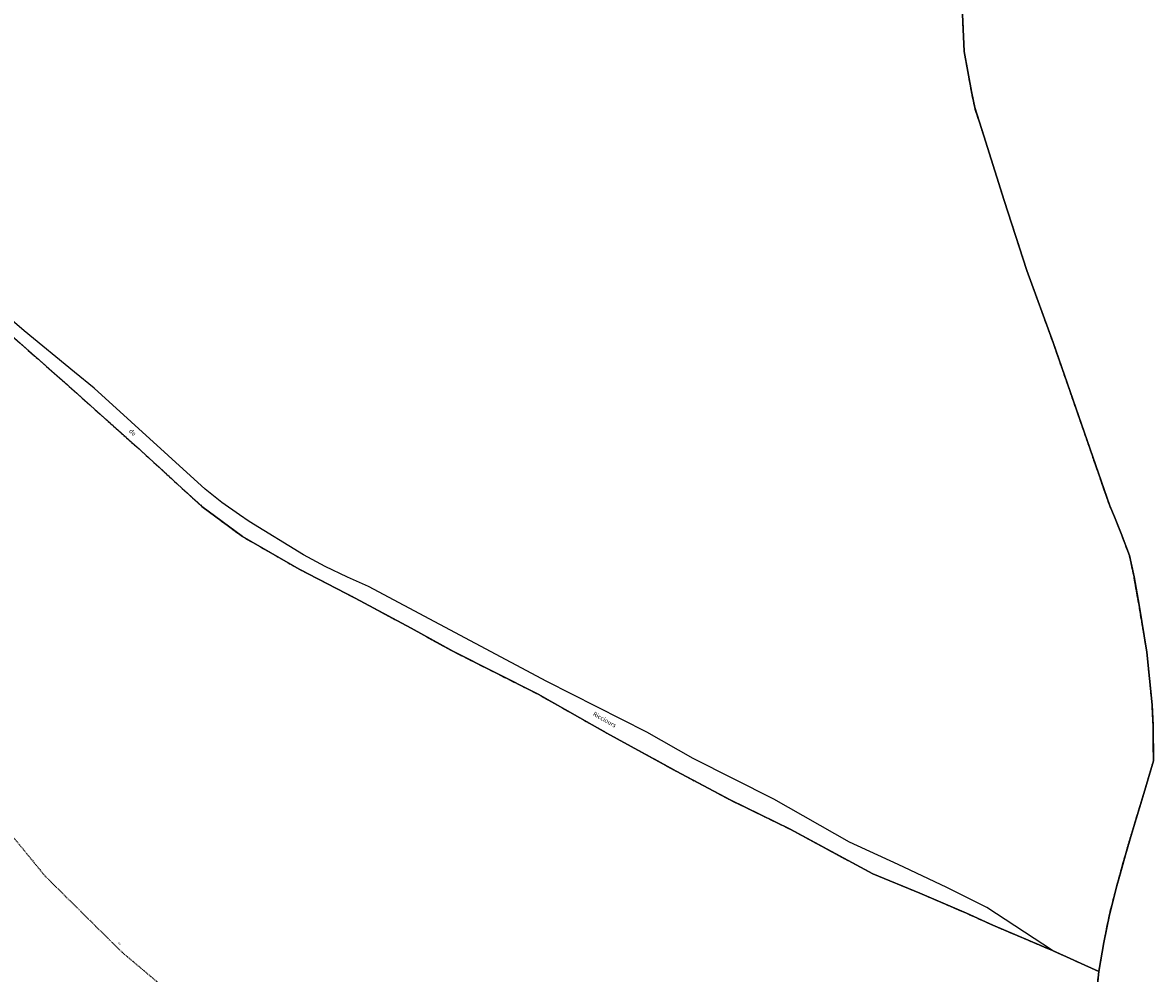
# Model space of a CAD drawing. Units: metres. Extents: x 1002044 to 1011443, y 6353638 to 6368369.
# Drawn here: x 1005570 to 1006348, y 6354851 to 6355505 of the extents above; entities that cross this region are included whole.
import ezdxf
from ezdxf.enums import TextEntityAlignment as Align

# ---------------------------------------------------------------- set-up
doc = ezdxf.new("R2010")
doc.units = ezdxf.units.M
for name, pattern in [('TOPO1', [1, 0.6, -0.4]), ('TOPO2', [2.4, 2, -0.4]), ('TOPO5', [5.4, 3, -1, 0.4, -1])]:
    doc.linetypes.add(name, pattern=pattern)
for name, color, linetype in [('ig_cad_detail_lineaire', 252, 'TOPO1'), ('ig_cad_divers_texte', 8, 'CONTINUOUS'), ('ig_cad_hydro', 140, 'CONTINUOUS'), ('ig_cad_lieudit', 7, 'ByLayer'), ('ig_cad_limcom', 1, 'TOPO5'), ('ig_cad_parcel', 3, 'CONTINUOUS'), ('ig_cad_section', 20, 'TOPO2')]:
    doc.layers.add(name, color=color, linetype=linetype)
doc.styles.add('Times New Roman', font='times.ttf')

msp = doc.modelspace()

# ---------------------------------------------------------------- linework, layer by layer
at = {"layer": 'ig_cad_detail_lineaire'}
msp.add_lwpolyline([(1005131.38, 6355494.13), (1005146.6, 6355473.18), (1005225.13, 6355385.94), (1005253.62, 6355347.95), (1005280.46, 6355304.72), (1005287.55, 6355295.91), (1005310.25, 6355259.82), (1005335.49, 6355207.29), (1005356.68, 6355174.64), (1005392.77, 6355127.11), (1005424.76, 6355091.85), (1005471.35, 6355047.28), (1005519.54, 6354998.42), (1005545.92, 6354966.49), (1005585.51, 6354918.03), (1005638.52, 6354865.5), (1005680.56, 6354830.09), (1005707.06, 6354802.62), (1005771.99, 6354747.08), (1005803.54, 6354723.73), (1005828.09, 6354711.08), (1005886.1, 6354682.65), (1005955.58, 6354646.63)], dxfattribs=at)
at = {"layer": 'ig_cad_hydro'}
msp.add_lwpolyline([(1005552.43, 6355298.66), (1005602.27, 6355254.87), (1005651.66, 6355210.58), (1005693.52, 6355172.32), (1005721.33, 6355151.6), (1005760.31, 6355129.23), (1005799.01, 6355109.2), (1005837.39, 6355088.55), (1005866.05, 6355072.64), (1005924.73, 6355043.09), (1005972.07, 6355016.35), (1006019.75, 6354990.18), (1006056.77, 6354970.38), (1006098.06, 6354950.22), (1006155.04, 6354919.49), (1006187.35, 6354906.23), (1006219.39, 6354892.34), (1006237.57, 6354884.14), (1006278.48, 6354866.72), (1006233.44, 6354896.2), (1006205.81, 6354910.02), (1006172.52, 6354925.97), (1006138.93, 6354941.32), (1006086.78, 6354970.87), (1006031.3, 6354998.91), (1005999.5, 6355017.02), (1005930.81, 6355051.73), (1005808.05, 6355117.21), (1005793.58, 6355123.54), (1005778.27, 6355130.96), (1005763.28, 6355138.96), (1005726.06, 6355162.02), (1005719.37, 6355166.5), (1005707.29, 6355174.94), (1005695.77, 6355184.2), (1005619.42, 6355253.65), (1005605.84, 6355264.6), (1005571.18, 6355293.2), (1005536.95, 6355322.29)], dxfattribs=at)
at = {"layer": 'ig_cad_lieudit'}
for points in [[(1005552.43, 6355298.66), (1005602.27, 6355254.87), (1005651.66, 6355210.58), (1005693.52, 6355172.32), (1005721.33, 6355151.6), (1005760.31, 6355129.23), (1005799.01, 6355109.2), (1005837.39, 6355088.55), (1005866.05, 6355072.64), (1005924.73, 6355043.09), (1005972.07, 6355016.35), (1006019.75, 6354990.18), (1006056.77, 6354970.38), (1006098.06, 6354950.22), (1006155.04, 6354919.49), (1006187.35, 6354906.23), (1006219.39, 6354892.34), (1006237.57, 6354884.14), (1006278.48, 6354866.72), (1006310.45, 6354852.35), (1006313.98, 6354872.25), (1006317.71, 6354891.26), (1006322.86, 6354911.27), (1006325.04, 6354919.3), (1006328.69, 6354932.45), (1006333.07, 6354947.39), (1006341.48, 6354974.86), (1006347.97, 6354997.16), (1006347.82, 6355021.6), (1006347.08, 6355035.69), (1006343.56, 6355072.04), (1006338.1, 6355104.26), (1006334.64, 6355123.88), (1006331.49, 6355138.64), (1006325.85, 6355153.63), (1006321.23, 6355165.22), (1006317.99, 6355172.63), (1006279, 6355285.16), (1006261.01, 6355334.69), (1006245.44, 6355382.85), (1006231.39, 6355427.28), (1006225.08, 6355446.76), (1006222.83, 6355457.91), (1006217.92, 6355485.32), (1006215.69, 6355531.68)], [(1005552.43, 6355298.66), (1005602.27, 6355254.87), (1005651.66, 6355210.58), (1005693.52, 6355172.32), (1005721.33, 6355151.6), (1005760.31, 6355129.23), (1005799.01, 6355109.2), (1005837.39, 6355088.55), (1005866.05, 6355072.64), (1005924.73, 6355043.09), (1005972.07, 6355016.35), (1006019.75, 6354990.18), (1006056.77, 6354970.38), (1006098.06, 6354950.22), (1006155.04, 6354919.49), (1006187.35, 6354906.23), (1006219.39, 6354892.34), (1006237.57, 6354884.14), (1006278.48, 6354866.72), (1006310.45, 6354852.35), (1006309.28, 6354841.05)]]:
    msp.add_lwpolyline(points, dxfattribs=at)
at = {"layer": 'ig_cad_limcom'}
msp.add_lwpolyline([(1006309.28, 6354841.05), (1006310.45, 6354852.35), (1006313.98, 6354872.25), (1006317.71, 6354891.26), (1006322.86, 6354911.27), (1006325.04, 6354919.3), (1006328.69, 6354932.45), (1006333.07, 6354947.39), (1006341.48, 6354974.86), (1006347.97, 6354997.16), (1006347.82, 6355021.6), (1006347.08, 6355035.69), (1006343.56, 6355072.04), (1006338.1, 6355104.26), (1006334.64, 6355123.88), (1006331.49, 6355138.64), (1006325.85, 6355153.63), (1006321.23, 6355165.22), (1006317.99, 6355172.63), (1006279, 6355285.16), (1006261.01, 6355334.69), (1006245.44, 6355382.85), (1006231.39, 6355427.28), (1006225.08, 6355446.76), (1006222.83, 6355457.91), (1006217.92, 6355485.32), (1006215.69, 6355531.68)], dxfattribs=at)
msp.add_lwpolyline([(1006309.28, 6354841.05), (1006310.45, 6354852.35), (1006313.98, 6354872.25), (1006317.71, 6354891.26), (1006322.86, 6354911.27), (1006325.04, 6354919.3), (1006328.69, 6354932.45), (1006333.07, 6354947.39), (1006341.48, 6354974.86), (1006347.97, 6354997.16), (1006347.82, 6355021.6), (1006347.08, 6355035.69), (1006343.56, 6355072.04), (1006338.1, 6355104.26), (1006334.64, 6355123.88), (1006331.49, 6355138.64), (1006325.85, 6355153.63), (1006321.23, 6355165.22), (1006317.99, 6355172.63), (1006279, 6355285.16), (1006261.01, 6355334.69), (1006245.44, 6355382.85), (1006231.39, 6355427.28), (1006225.08, 6355446.76), (1006222.83, 6355457.91), (1006217.92, 6355485.32), (1006215.69, 6355531.68)], dxfattribs=at)
msp.add_lwpolyline([(1006309.28, 6354841.05), (1006310.45, 6354852.35), (1006313.98, 6354872.25), (1006317.71, 6354891.26), (1006322.86, 6354911.27), (1006325.04, 6354919.3), (1006328.69, 6354932.45), (1006333.07, 6354947.39), (1006341.48, 6354974.86), (1006347.97, 6354997.16), (1006347.82, 6355021.6), (1006347.08, 6355035.69), (1006343.56, 6355072.04), (1006338.1, 6355104.26), (1006334.64, 6355123.88), (1006331.49, 6355138.64), (1006325.85, 6355153.63), (1006321.23, 6355165.22), (1006317.99, 6355172.63), (1006279, 6355285.16), (1006261.01, 6355334.69), (1006245.44, 6355382.85), (1006231.39, 6355427.28), (1006225.08, 6355446.76), (1006222.83, 6355457.91), (1006217.92, 6355485.32), (1006215.69, 6355531.68)], dxfattribs=at)
msp.add_lwpolyline([(1006309.28, 6354841.05), (1006310.45, 6354852.35), (1006313.98, 6354872.25), (1006317.71, 6354891.26), (1006322.86, 6354911.27), (1006325.04, 6354919.3), (1006328.69, 6354932.45), (1006333.07, 6354947.39), (1006341.48, 6354974.86), (1006347.97, 6354997.16), (1006347.82, 6355021.6), (1006347.08, 6355035.69), (1006343.56, 6355072.04), (1006338.1, 6355104.26), (1006334.64, 6355123.88), (1006331.49, 6355138.64), (1006325.85, 6355153.63), (1006321.23, 6355165.22), (1006317.99, 6355172.63), (1006279, 6355285.16), (1006261.01, 6355334.69), (1006245.44, 6355382.85), (1006231.39, 6355427.28), (1006225.08, 6355446.76), (1006222.83, 6355457.91), (1006217.92, 6355485.32), (1006215.69, 6355531.68)], dxfattribs=at)
msp.add_lwpolyline([(1006309.28, 6354841.05), (1006310.45, 6354852.35), (1006313.98, 6354872.25), (1006317.71, 6354891.26), (1006322.86, 6354911.27), (1006325.04, 6354919.3), (1006328.69, 6354932.45), (1006333.07, 6354947.39), (1006341.48, 6354974.86), (1006347.97, 6354997.16), (1006347.82, 6355021.6), (1006347.08, 6355035.69), (1006343.56, 6355072.04), (1006338.1, 6355104.26), (1006334.64, 6355123.88), (1006331.49, 6355138.64), (1006325.85, 6355153.63), (1006321.23, 6355165.22), (1006317.99, 6355172.63), (1006279, 6355285.16), (1006261.01, 6355334.69), (1006245.44, 6355382.85), (1006231.39, 6355427.28), (1006225.08, 6355446.76), (1006222.83, 6355457.91), (1006217.92, 6355485.32), (1006215.69, 6355531.68)], dxfattribs=at)
msp.add_lwpolyline([(1006309.28, 6354841.05), (1006310.45, 6354852.35), (1006313.98, 6354872.25), (1006317.71, 6354891.26), (1006322.86, 6354911.27), (1006325.04, 6354919.3), (1006328.69, 6354932.45), (1006333.07, 6354947.39), (1006341.48, 6354974.86), (1006347.97, 6354997.16), (1006347.82, 6355021.6), (1006347.08, 6355035.69), (1006343.56, 6355072.04), (1006338.1, 6355104.26), (1006334.64, 6355123.88), (1006331.49, 6355138.64), (1006325.85, 6355153.63), (1006321.23, 6355165.22), (1006317.99, 6355172.63), (1006279, 6355285.16), (1006261.01, 6355334.69), (1006245.44, 6355382.85), (1006231.39, 6355427.28), (1006225.08, 6355446.76), (1006222.83, 6355457.91), (1006217.92, 6355485.32), (1006215.69, 6355531.68)], dxfattribs=at)
msp.add_lwpolyline([(1006309.28, 6354841.05), (1006310.45, 6354852.35), (1006313.98, 6354872.25), (1006317.71, 6354891.26), (1006322.86, 6354911.27), (1006325.04, 6354919.3), (1006328.69, 6354932.45), (1006333.07, 6354947.39), (1006341.48, 6354974.86), (1006347.97, 6354997.16), (1006347.82, 6355021.6), (1006347.08, 6355035.69), (1006343.56, 6355072.04), (1006338.1, 6355104.26), (1006334.64, 6355123.88), (1006331.49, 6355138.64), (1006325.85, 6355153.63), (1006321.23, 6355165.22), (1006317.99, 6355172.63), (1006279, 6355285.16), (1006261.01, 6355334.69), (1006245.44, 6355382.85), (1006231.39, 6355427.28), (1006225.08, 6355446.76), (1006222.83, 6355457.91), (1006217.92, 6355485.32), (1006215.69, 6355531.68)], dxfattribs=at)
msp.add_lwpolyline([(1006309.28, 6354841.05), (1006310.45, 6354852.35), (1006313.98, 6354872.25), (1006317.71, 6354891.26), (1006322.86, 6354911.27), (1006325.04, 6354919.3), (1006328.69, 6354932.45), (1006333.07, 6354947.39), (1006341.48, 6354974.86), (1006347.97, 6354997.16), (1006347.82, 6355021.6), (1006347.08, 6355035.69), (1006343.56, 6355072.04), (1006338.1, 6355104.26), (1006334.64, 6355123.88), (1006331.49, 6355138.64), (1006325.85, 6355153.63), (1006321.23, 6355165.22), (1006317.99, 6355172.63), (1006279, 6355285.16), (1006261.01, 6355334.69), (1006245.44, 6355382.85), (1006231.39, 6355427.28), (1006225.08, 6355446.76), (1006222.83, 6355457.91), (1006217.92, 6355485.32), (1006215.69, 6355531.68)], dxfattribs=at)
msp.add_lwpolyline([(1006309.28, 6354841.05), (1006310.45, 6354852.35), (1006313.98, 6354872.25), (1006317.71, 6354891.26), (1006322.86, 6354911.27), (1006325.04, 6354919.3), (1006328.69, 6354932.45), (1006333.07, 6354947.39), (1006341.48, 6354974.86), (1006347.97, 6354997.16), (1006347.82, 6355021.6), (1006347.08, 6355035.69), (1006343.56, 6355072.04), (1006338.1, 6355104.26), (1006334.64, 6355123.88), (1006331.49, 6355138.64), (1006325.85, 6355153.63), (1006321.23, 6355165.22), (1006317.99, 6355172.63), (1006279, 6355285.16), (1006261.01, 6355334.69), (1006245.44, 6355382.85), (1006231.39, 6355427.28), (1006225.08, 6355446.76), (1006222.83, 6355457.91), (1006217.92, 6355485.32), (1006215.69, 6355531.68)], dxfattribs=at)
msp.add_lwpolyline([(1006309.28, 6354841.05), (1006310.45, 6354852.35), (1006313.98, 6354872.25), (1006317.71, 6354891.26), (1006322.86, 6354911.27), (1006325.04, 6354919.3), (1006328.69, 6354932.45), (1006333.07, 6354947.39), (1006341.48, 6354974.86), (1006347.97, 6354997.16), (1006347.82, 6355021.6), (1006347.08, 6355035.69), (1006343.56, 6355072.04), (1006338.1, 6355104.26), (1006334.64, 6355123.88), (1006331.49, 6355138.64), (1006325.85, 6355153.63), (1006321.23, 6355165.22), (1006317.99, 6355172.63), (1006279, 6355285.16), (1006261.01, 6355334.69), (1006245.44, 6355382.85), (1006231.39, 6355427.28), (1006225.08, 6355446.76), (1006222.83, 6355457.91), (1006217.92, 6355485.32), (1006215.69, 6355531.68)], dxfattribs=at)
msp.add_lwpolyline([(1006309.28, 6354841.05), (1006310.45, 6354852.35), (1006313.98, 6354872.25), (1006317.71, 6354891.26), (1006322.86, 6354911.27), (1006325.04, 6354919.3), (1006328.69, 6354932.45), (1006333.07, 6354947.39), (1006341.48, 6354974.86), (1006347.97, 6354997.16), (1006347.82, 6355021.6), (1006347.08, 6355035.69), (1006343.56, 6355072.04), (1006338.1, 6355104.26), (1006334.64, 6355123.88), (1006331.49, 6355138.64), (1006325.85, 6355153.63), (1006321.23, 6355165.22), (1006317.99, 6355172.63), (1006279, 6355285.16), (1006261.01, 6355334.69), (1006245.44, 6355382.85), (1006231.39, 6355427.28), (1006225.08, 6355446.76), (1006222.83, 6355457.91), (1006217.92, 6355485.32), (1006215.69, 6355531.68)], dxfattribs=at)
msp.add_lwpolyline([(1006309.28, 6354841.05), (1006310.45, 6354852.35), (1006313.98, 6354872.25), (1006317.71, 6354891.26), (1006322.86, 6354911.27), (1006325.04, 6354919.3), (1006328.69, 6354932.45), (1006333.07, 6354947.39), (1006341.48, 6354974.86), (1006347.97, 6354997.16), (1006347.82, 6355021.6), (1006347.08, 6355035.69), (1006343.56, 6355072.04), (1006338.1, 6355104.26), (1006334.64, 6355123.88), (1006331.49, 6355138.64), (1006325.85, 6355153.63), (1006321.23, 6355165.22), (1006317.99, 6355172.63), (1006279, 6355285.16), (1006261.01, 6355334.69), (1006245.44, 6355382.85), (1006231.39, 6355427.28), (1006225.08, 6355446.76), (1006222.83, 6355457.91), (1006217.92, 6355485.32), (1006215.69, 6355531.68)], dxfattribs=at)
msp.add_lwpolyline([(1006309.28, 6354841.05), (1006310.45, 6354852.35), (1006313.98, 6354872.25), (1006317.71, 6354891.26), (1006322.86, 6354911.27), (1006325.04, 6354919.3), (1006328.69, 6354932.45), (1006333.07, 6354947.39), (1006341.48, 6354974.86), (1006347.97, 6354997.16), (1006347.82, 6355021.6), (1006347.08, 6355035.69), (1006343.56, 6355072.04), (1006338.1, 6355104.26), (1006334.64, 6355123.88), (1006331.49, 6355138.64), (1006325.85, 6355153.63), (1006321.23, 6355165.22), (1006317.99, 6355172.63), (1006279, 6355285.16), (1006261.01, 6355334.69), (1006245.44, 6355382.85), (1006231.39, 6355427.28), (1006225.08, 6355446.76), (1006222.83, 6355457.91), (1006217.92, 6355485.32), (1006215.69, 6355531.68)], dxfattribs=at)
msp.add_lwpolyline([(1006309.28, 6354841.05), (1006310.45, 6354852.35), (1006313.98, 6354872.25), (1006317.71, 6354891.26), (1006322.86, 6354911.27), (1006325.04, 6354919.3), (1006328.69, 6354932.45), (1006333.07, 6354947.39), (1006341.48, 6354974.86), (1006347.97, 6354997.16), (1006347.82, 6355021.6), (1006347.08, 6355035.69), (1006343.56, 6355072.04), (1006338.1, 6355104.26), (1006334.64, 6355123.88), (1006331.49, 6355138.64), (1006325.85, 6355153.63), (1006321.23, 6355165.22), (1006317.99, 6355172.63), (1006279, 6355285.16), (1006261.01, 6355334.69), (1006245.44, 6355382.85), (1006231.39, 6355427.28), (1006225.08, 6355446.76), (1006222.83, 6355457.91), (1006217.92, 6355485.32), (1006215.69, 6355531.68)], dxfattribs=at)
msp.add_lwpolyline([(1006309.28, 6354841.05), (1006310.45, 6354852.35), (1006313.98, 6354872.25), (1006317.71, 6354891.26), (1006322.86, 6354911.27), (1006325.04, 6354919.3), (1006328.69, 6354932.45), (1006333.07, 6354947.39), (1006341.48, 6354974.86), (1006347.97, 6354997.16), (1006347.82, 6355021.6), (1006347.08, 6355035.69), (1006343.56, 6355072.04), (1006338.1, 6355104.26), (1006334.64, 6355123.88), (1006331.49, 6355138.64), (1006325.85, 6355153.63), (1006321.23, 6355165.22), (1006317.99, 6355172.63), (1006279, 6355285.16), (1006261.01, 6355334.69), (1006245.44, 6355382.85), (1006231.39, 6355427.28), (1006225.08, 6355446.76), (1006222.83, 6355457.91), (1006217.92, 6355485.32), (1006215.69, 6355531.68)], dxfattribs=at)
msp.add_lwpolyline([(1006309.28, 6354841.05), (1006310.45, 6354852.35), (1006313.98, 6354872.25), (1006317.71, 6354891.26), (1006322.86, 6354911.27), (1006325.04, 6354919.3), (1006328.69, 6354932.45), (1006333.07, 6354947.39), (1006341.48, 6354974.86), (1006347.97, 6354997.16), (1006347.82, 6355021.6), (1006347.08, 6355035.69), (1006343.56, 6355072.04), (1006338.1, 6355104.26), (1006334.64, 6355123.88), (1006331.49, 6355138.64), (1006325.85, 6355153.63), (1006321.23, 6355165.22), (1006317.99, 6355172.63), (1006279, 6355285.16), (1006261.01, 6355334.69), (1006245.44, 6355382.85), (1006231.39, 6355427.28), (1006225.08, 6355446.76), (1006222.83, 6355457.91), (1006217.92, 6355485.32), (1006215.69, 6355531.68)], dxfattribs=at)
msp.add_lwpolyline([(1006309.28, 6354841.05), (1006310.45, 6354852.35), (1006313.98, 6354872.25), (1006317.71, 6354891.26), (1006322.86, 6354911.27), (1006325.04, 6354919.3), (1006328.69, 6354932.45), (1006333.07, 6354947.39), (1006341.48, 6354974.86), (1006347.97, 6354997.16), (1006347.82, 6355021.6), (1006347.08, 6355035.69), (1006343.56, 6355072.04), (1006338.1, 6355104.26), (1006334.64, 6355123.88), (1006331.49, 6355138.64), (1006325.85, 6355153.63), (1006321.23, 6355165.22), (1006317.99, 6355172.63), (1006279, 6355285.16), (1006261.01, 6355334.69), (1006245.44, 6355382.85), (1006231.39, 6355427.28), (1006225.08, 6355446.76), (1006222.83, 6355457.91), (1006217.92, 6355485.32), (1006215.69, 6355531.68)], dxfattribs=at)
msp.add_lwpolyline([(1006309.28, 6354841.05), (1006310.45, 6354852.35), (1006313.98, 6354872.25), (1006317.71, 6354891.26), (1006322.86, 6354911.27), (1006325.04, 6354919.3), (1006328.69, 6354932.45), (1006333.07, 6354947.39), (1006341.48, 6354974.86), (1006347.97, 6354997.16), (1006347.82, 6355021.6), (1006347.08, 6355035.69), (1006343.56, 6355072.04), (1006338.1, 6355104.26), (1006334.64, 6355123.88), (1006331.49, 6355138.64), (1006325.85, 6355153.63), (1006321.23, 6355165.22), (1006317.99, 6355172.63), (1006279, 6355285.16), (1006261.01, 6355334.69), (1006245.44, 6355382.85), (1006231.39, 6355427.28), (1006225.08, 6355446.76), (1006222.83, 6355457.91), (1006217.92, 6355485.32), (1006215.69, 6355531.68)], dxfattribs=at)
msp.add_lwpolyline([(1006309.28, 6354841.05), (1006310.45, 6354852.35), (1006313.98, 6354872.25), (1006317.71, 6354891.26), (1006322.86, 6354911.27), (1006325.04, 6354919.3), (1006328.69, 6354932.45), (1006333.07, 6354947.39), (1006341.48, 6354974.86), (1006347.97, 6354997.16), (1006347.82, 6355021.6), (1006347.08, 6355035.69), (1006343.56, 6355072.04), (1006338.1, 6355104.26), (1006334.64, 6355123.88), (1006331.49, 6355138.64), (1006325.85, 6355153.63), (1006321.23, 6355165.22), (1006317.99, 6355172.63), (1006279, 6355285.16), (1006261.01, 6355334.69), (1006245.44, 6355382.85), (1006231.39, 6355427.28), (1006225.08, 6355446.76), (1006222.83, 6355457.91), (1006217.92, 6355485.32), (1006215.69, 6355531.68)], dxfattribs=at)
msp.add_lwpolyline([(1006309.28, 6354841.05), (1006310.45, 6354852.35), (1006313.98, 6354872.25), (1006317.71, 6354891.26), (1006322.86, 6354911.27), (1006325.04, 6354919.3), (1006328.69, 6354932.45), (1006333.07, 6354947.39), (1006341.48, 6354974.86), (1006347.97, 6354997.16), (1006347.82, 6355021.6), (1006347.08, 6355035.69), (1006343.56, 6355072.04), (1006338.1, 6355104.26), (1006334.64, 6355123.88), (1006331.49, 6355138.64), (1006325.85, 6355153.63), (1006321.23, 6355165.22), (1006317.99, 6355172.63), (1006279, 6355285.16), (1006261.01, 6355334.69), (1006245.44, 6355382.85), (1006231.39, 6355427.28), (1006225.08, 6355446.76), (1006222.83, 6355457.91), (1006217.92, 6355485.32), (1006215.69, 6355531.68)], dxfattribs=at)
msp.add_lwpolyline([(1006309.28, 6354841.05), (1006310.45, 6354852.35), (1006313.98, 6354872.25), (1006317.71, 6354891.26), (1006322.86, 6354911.27), (1006325.04, 6354919.3), (1006328.69, 6354932.45), (1006333.07, 6354947.39), (1006341.48, 6354974.86), (1006347.97, 6354997.16), (1006347.82, 6355021.6), (1006347.08, 6355035.69), (1006343.56, 6355072.04), (1006338.1, 6355104.26), (1006334.64, 6355123.88), (1006331.49, 6355138.64), (1006325.85, 6355153.63), (1006321.23, 6355165.22), (1006317.99, 6355172.63), (1006279, 6355285.16), (1006261.01, 6355334.69), (1006245.44, 6355382.85), (1006231.39, 6355427.28), (1006225.08, 6355446.76), (1006222.83, 6355457.91), (1006217.92, 6355485.32), (1006215.69, 6355531.68)], dxfattribs=at)
msp.add_lwpolyline([(1006309.28, 6354841.05), (1006310.45, 6354852.35), (1006313.98, 6354872.25), (1006317.71, 6354891.26), (1006322.86, 6354911.27), (1006325.04, 6354919.3), (1006328.69, 6354932.45), (1006333.07, 6354947.39), (1006341.48, 6354974.86), (1006347.97, 6354997.16), (1006347.82, 6355021.6), (1006347.08, 6355035.69), (1006343.56, 6355072.04), (1006338.1, 6355104.26), (1006334.64, 6355123.88), (1006331.49, 6355138.64), (1006325.85, 6355153.63), (1006321.23, 6355165.22), (1006317.99, 6355172.63), (1006279, 6355285.16), (1006261.01, 6355334.69), (1006245.44, 6355382.85), (1006231.39, 6355427.28), (1006225.08, 6355446.76), (1006222.83, 6355457.91), (1006217.92, 6355485.32), (1006215.69, 6355531.68)], dxfattribs=at)
msp.add_lwpolyline([(1006309.28, 6354841.05), (1006310.45, 6354852.35), (1006313.98, 6354872.25), (1006317.71, 6354891.26), (1006322.86, 6354911.27), (1006325.04, 6354919.3), (1006328.69, 6354932.45), (1006333.07, 6354947.39), (1006341.48, 6354974.86), (1006347.97, 6354997.16), (1006347.82, 6355021.6), (1006347.08, 6355035.69), (1006343.56, 6355072.04), (1006338.1, 6355104.26), (1006334.64, 6355123.88), (1006331.49, 6355138.64), (1006325.85, 6355153.63), (1006321.23, 6355165.22), (1006317.99, 6355172.63), (1006279, 6355285.16), (1006261.01, 6355334.69), (1006245.44, 6355382.85), (1006231.39, 6355427.28), (1006225.08, 6355446.76), (1006222.83, 6355457.91), (1006217.92, 6355485.32), (1006215.69, 6355531.68)], dxfattribs=at)
msp.add_lwpolyline([(1006309.28, 6354841.05), (1006310.45, 6354852.35), (1006313.98, 6354872.25), (1006317.71, 6354891.26), (1006322.86, 6354911.27), (1006325.04, 6354919.3), (1006328.69, 6354932.45), (1006333.07, 6354947.39), (1006341.48, 6354974.86), (1006347.97, 6354997.16), (1006347.82, 6355021.6), (1006347.08, 6355035.69), (1006343.56, 6355072.04), (1006338.1, 6355104.26), (1006334.64, 6355123.88), (1006331.49, 6355138.64), (1006325.85, 6355153.63), (1006321.23, 6355165.22), (1006317.99, 6355172.63), (1006279, 6355285.16), (1006261.01, 6355334.69), (1006245.44, 6355382.85), (1006231.39, 6355427.28), (1006225.08, 6355446.76), (1006222.83, 6355457.91), (1006217.92, 6355485.32), (1006215.69, 6355531.68)], dxfattribs=at)
msp.add_lwpolyline([(1006309.28, 6354841.05), (1006310.45, 6354852.35), (1006313.98, 6354872.25), (1006317.71, 6354891.26), (1006322.86, 6354911.27), (1006325.04, 6354919.3), (1006328.69, 6354932.45), (1006333.07, 6354947.39), (1006341.48, 6354974.86), (1006347.97, 6354997.16), (1006347.82, 6355021.6), (1006347.08, 6355035.69), (1006343.56, 6355072.04), (1006338.1, 6355104.26), (1006334.64, 6355123.88), (1006331.49, 6355138.64), (1006325.85, 6355153.63), (1006321.23, 6355165.22), (1006317.99, 6355172.63), (1006279, 6355285.16), (1006261.01, 6355334.69), (1006245.44, 6355382.85), (1006231.39, 6355427.28), (1006225.08, 6355446.76), (1006222.83, 6355457.91), (1006217.92, 6355485.32), (1006215.69, 6355531.68)], dxfattribs=at)
msp.add_lwpolyline([(1006309.28, 6354841.05), (1006310.45, 6354852.35), (1006313.98, 6354872.25), (1006317.71, 6354891.26), (1006322.86, 6354911.27), (1006325.04, 6354919.3), (1006328.69, 6354932.45), (1006333.07, 6354947.39), (1006341.48, 6354974.86), (1006347.97, 6354997.16), (1006347.82, 6355021.6), (1006347.08, 6355035.69), (1006343.56, 6355072.04), (1006338.1, 6355104.26), (1006334.64, 6355123.88), (1006331.49, 6355138.64), (1006325.85, 6355153.63), (1006321.23, 6355165.22), (1006317.99, 6355172.63), (1006279, 6355285.16), (1006261.01, 6355334.69), (1006245.44, 6355382.85), (1006231.39, 6355427.28), (1006225.08, 6355446.76), (1006222.83, 6355457.91), (1006217.92, 6355485.32), (1006215.69, 6355531.68)], dxfattribs=at)
msp.add_lwpolyline([(1006309.28, 6354841.05), (1006310.45, 6354852.35), (1006313.98, 6354872.25), (1006317.71, 6354891.26), (1006322.86, 6354911.27), (1006325.04, 6354919.3), (1006328.69, 6354932.45), (1006333.07, 6354947.39), (1006341.48, 6354974.86), (1006347.97, 6354997.16), (1006347.82, 6355021.6), (1006347.08, 6355035.69), (1006343.56, 6355072.04), (1006338.1, 6355104.26), (1006334.64, 6355123.88), (1006331.49, 6355138.64), (1006325.85, 6355153.63), (1006321.23, 6355165.22), (1006317.99, 6355172.63), (1006279, 6355285.16), (1006261.01, 6355334.69), (1006245.44, 6355382.85), (1006231.39, 6355427.28), (1006225.08, 6355446.76), (1006222.83, 6355457.91), (1006217.92, 6355485.32), (1006215.69, 6355531.68)], dxfattribs=at)
msp.add_lwpolyline([(1006309.28, 6354841.05), (1006310.45, 6354852.35), (1006313.98, 6354872.25), (1006317.71, 6354891.26), (1006322.86, 6354911.27), (1006325.04, 6354919.3), (1006328.69, 6354932.45), (1006333.07, 6354947.39), (1006341.48, 6354974.86), (1006347.97, 6354997.16), (1006347.82, 6355021.6), (1006347.08, 6355035.69), (1006343.56, 6355072.04), (1006338.1, 6355104.26), (1006334.64, 6355123.88), (1006331.49, 6355138.64), (1006325.85, 6355153.63), (1006321.23, 6355165.22), (1006317.99, 6355172.63), (1006279, 6355285.16), (1006261.01, 6355334.69), (1006245.44, 6355382.85), (1006231.39, 6355427.28), (1006225.08, 6355446.76), (1006222.83, 6355457.91), (1006217.92, 6355485.32), (1006215.69, 6355531.68)], dxfattribs=at)
msp.add_lwpolyline([(1006309.28, 6354841.05), (1006310.45, 6354852.35), (1006313.98, 6354872.25), (1006317.71, 6354891.26), (1006322.86, 6354911.27), (1006325.04, 6354919.3), (1006328.69, 6354932.45), (1006333.07, 6354947.39), (1006341.48, 6354974.86), (1006347.97, 6354997.16), (1006347.82, 6355021.6), (1006347.08, 6355035.69), (1006343.56, 6355072.04), (1006338.1, 6355104.26), (1006334.64, 6355123.88), (1006331.49, 6355138.64), (1006325.85, 6355153.63), (1006321.23, 6355165.22), (1006317.99, 6355172.63), (1006279, 6355285.16), (1006261.01, 6355334.69), (1006245.44, 6355382.85), (1006231.39, 6355427.28), (1006225.08, 6355446.76), (1006222.83, 6355457.91), (1006217.92, 6355485.32), (1006215.69, 6355531.68)], dxfattribs=at)
msp.add_lwpolyline([(1006309.28, 6354841.05), (1006310.45, 6354852.35), (1006313.98, 6354872.25), (1006317.71, 6354891.26), (1006322.86, 6354911.27), (1006325.04, 6354919.3), (1006328.69, 6354932.45), (1006333.07, 6354947.39), (1006341.48, 6354974.86), (1006347.97, 6354997.16), (1006347.82, 6355021.6), (1006347.08, 6355035.69), (1006343.56, 6355072.04), (1006338.1, 6355104.26), (1006334.64, 6355123.88), (1006331.49, 6355138.64), (1006325.85, 6355153.63), (1006321.23, 6355165.22), (1006317.99, 6355172.63), (1006279, 6355285.16), (1006261.01, 6355334.69), (1006245.44, 6355382.85), (1006231.39, 6355427.28), (1006225.08, 6355446.76), (1006222.83, 6355457.91), (1006217.92, 6355485.32), (1006215.69, 6355531.68)], dxfattribs=at)
msp.add_lwpolyline([(1006309.28, 6354841.05), (1006310.45, 6354852.35), (1006313.98, 6354872.25), (1006317.71, 6354891.26), (1006322.86, 6354911.27), (1006325.04, 6354919.3), (1006328.69, 6354932.45), (1006333.07, 6354947.39), (1006341.48, 6354974.86), (1006347.97, 6354997.16), (1006347.82, 6355021.6), (1006347.08, 6355035.69), (1006343.56, 6355072.04), (1006338.1, 6355104.26), (1006334.64, 6355123.88), (1006331.49, 6355138.64), (1006325.85, 6355153.63), (1006321.23, 6355165.22), (1006317.99, 6355172.63), (1006279, 6355285.16), (1006261.01, 6355334.69), (1006245.44, 6355382.85), (1006231.39, 6355427.28), (1006225.08, 6355446.76), (1006222.83, 6355457.91), (1006217.92, 6355485.32), (1006215.69, 6355531.68)], dxfattribs=at)
msp.add_lwpolyline([(1006309.28, 6354841.05), (1006310.45, 6354852.35), (1006313.98, 6354872.25), (1006317.71, 6354891.26), (1006322.86, 6354911.27), (1006325.04, 6354919.3), (1006328.69, 6354932.45), (1006333.07, 6354947.39), (1006341.48, 6354974.86), (1006347.97, 6354997.16), (1006347.82, 6355021.6), (1006347.08, 6355035.69), (1006343.56, 6355072.04), (1006338.1, 6355104.26), (1006334.64, 6355123.88), (1006331.49, 6355138.64), (1006325.85, 6355153.63), (1006321.23, 6355165.22), (1006317.99, 6355172.63), (1006279, 6355285.16), (1006261.01, 6355334.69), (1006245.44, 6355382.85), (1006231.39, 6355427.28), (1006225.08, 6355446.76), (1006222.83, 6355457.91), (1006217.92, 6355485.32), (1006215.69, 6355531.68)], dxfattribs=at)
msp.add_lwpolyline([(1006309.28, 6354841.05), (1006310.45, 6354852.35), (1006313.98, 6354872.25), (1006317.71, 6354891.26), (1006322.86, 6354911.27), (1006325.04, 6354919.3), (1006328.69, 6354932.45), (1006333.07, 6354947.39), (1006341.48, 6354974.86), (1006347.97, 6354997.16), (1006347.82, 6355021.6), (1006347.08, 6355035.69), (1006343.56, 6355072.04), (1006338.1, 6355104.26), (1006334.64, 6355123.88), (1006331.49, 6355138.64), (1006325.85, 6355153.63), (1006321.23, 6355165.22), (1006317.99, 6355172.63), (1006279, 6355285.16), (1006261.01, 6355334.69), (1006245.44, 6355382.85), (1006231.39, 6355427.28), (1006225.08, 6355446.76), (1006222.83, 6355457.91), (1006217.92, 6355485.32), (1006215.69, 6355531.68)], dxfattribs=at)
msp.add_lwpolyline([(1006309.28, 6354841.05), (1006310.45, 6354852.35), (1006313.98, 6354872.25), (1006317.71, 6354891.26), (1006322.86, 6354911.27), (1006325.04, 6354919.3), (1006328.69, 6354932.45), (1006333.07, 6354947.39), (1006341.48, 6354974.86), (1006347.97, 6354997.16), (1006347.82, 6355021.6), (1006347.08, 6355035.69), (1006343.56, 6355072.04), (1006338.1, 6355104.26), (1006334.64, 6355123.88), (1006331.49, 6355138.64), (1006325.85, 6355153.63), (1006321.23, 6355165.22), (1006317.99, 6355172.63), (1006279, 6355285.16), (1006261.01, 6355334.69), (1006245.44, 6355382.85), (1006231.39, 6355427.28), (1006225.08, 6355446.76), (1006222.83, 6355457.91), (1006217.92, 6355485.32), (1006215.69, 6355531.68)], dxfattribs=at)
msp.add_lwpolyline([(1006309.28, 6354841.05), (1006310.45, 6354852.35), (1006313.98, 6354872.25), (1006317.71, 6354891.26), (1006322.86, 6354911.27), (1006325.04, 6354919.3), (1006328.69, 6354932.45), (1006333.07, 6354947.39), (1006341.48, 6354974.86), (1006347.97, 6354997.16), (1006347.82, 6355021.6), (1006347.08, 6355035.69), (1006343.56, 6355072.04), (1006338.1, 6355104.26), (1006334.64, 6355123.88), (1006331.49, 6355138.64), (1006325.85, 6355153.63), (1006321.23, 6355165.22), (1006317.99, 6355172.63), (1006279, 6355285.16), (1006261.01, 6355334.69), (1006245.44, 6355382.85), (1006231.39, 6355427.28), (1006225.08, 6355446.76), (1006222.83, 6355457.91), (1006217.92, 6355485.32), (1006215.69, 6355531.68)], dxfattribs=at)
msp.add_lwpolyline([(1006309.28, 6354841.05), (1006310.45, 6354852.35), (1006313.98, 6354872.25), (1006317.71, 6354891.26), (1006322.86, 6354911.27), (1006325.04, 6354919.3), (1006328.69, 6354932.45), (1006333.07, 6354947.39), (1006341.48, 6354974.86), (1006347.97, 6354997.16), (1006347.82, 6355021.6), (1006347.08, 6355035.69), (1006343.56, 6355072.04), (1006338.1, 6355104.26), (1006334.64, 6355123.88), (1006331.49, 6355138.64), (1006325.85, 6355153.63), (1006321.23, 6355165.22), (1006317.99, 6355172.63), (1006279, 6355285.16), (1006261.01, 6355334.69), (1006245.44, 6355382.85), (1006231.39, 6355427.28), (1006225.08, 6355446.76), (1006222.83, 6355457.91), (1006217.92, 6355485.32), (1006215.69, 6355531.68)], dxfattribs=at)
msp.add_lwpolyline([(1006309.28, 6354841.05), (1006310.45, 6354852.35), (1006313.98, 6354872.25), (1006317.71, 6354891.26), (1006322.86, 6354911.27), (1006325.04, 6354919.3), (1006328.69, 6354932.45), (1006333.07, 6354947.39), (1006341.48, 6354974.86), (1006347.97, 6354997.16), (1006347.82, 6355021.6), (1006347.08, 6355035.69), (1006343.56, 6355072.04), (1006338.1, 6355104.26), (1006334.64, 6355123.88), (1006331.49, 6355138.64), (1006325.85, 6355153.63), (1006321.23, 6355165.22), (1006317.99, 6355172.63), (1006279, 6355285.16), (1006261.01, 6355334.69), (1006245.44, 6355382.85), (1006231.39, 6355427.28), (1006225.08, 6355446.76), (1006222.83, 6355457.91), (1006217.92, 6355485.32), (1006215.69, 6355531.68)], dxfattribs=at)
msp.add_lwpolyline([(1006309.28, 6354841.05), (1006310.45, 6354852.35), (1006313.98, 6354872.25), (1006317.71, 6354891.26), (1006322.86, 6354911.27), (1006325.04, 6354919.3), (1006328.69, 6354932.45), (1006333.07, 6354947.39), (1006341.48, 6354974.86), (1006347.97, 6354997.16), (1006347.82, 6355021.6), (1006347.08, 6355035.69), (1006343.56, 6355072.04), (1006338.1, 6355104.26), (1006334.64, 6355123.88), (1006331.49, 6355138.64), (1006325.85, 6355153.63), (1006321.23, 6355165.22), (1006317.99, 6355172.63), (1006279, 6355285.16), (1006261.01, 6355334.69), (1006245.44, 6355382.85), (1006231.39, 6355427.28), (1006225.08, 6355446.76), (1006222.83, 6355457.91), (1006217.92, 6355485.32), (1006215.69, 6355531.68)], dxfattribs=at)
msp.add_lwpolyline([(1006309.28, 6354841.05), (1006310.45, 6354852.35), (1006313.98, 6354872.25), (1006317.71, 6354891.26), (1006322.86, 6354911.27), (1006325.04, 6354919.3), (1006328.69, 6354932.45), (1006333.07, 6354947.39), (1006341.48, 6354974.86), (1006347.97, 6354997.16), (1006347.82, 6355021.6), (1006347.08, 6355035.69), (1006343.56, 6355072.04), (1006338.1, 6355104.26), (1006334.64, 6355123.88), (1006331.49, 6355138.64), (1006325.85, 6355153.63), (1006321.23, 6355165.22), (1006317.99, 6355172.63), (1006279, 6355285.16), (1006261.01, 6355334.69), (1006245.44, 6355382.85), (1006231.39, 6355427.28), (1006225.08, 6355446.76), (1006222.83, 6355457.91), (1006217.92, 6355485.32), (1006215.69, 6355531.68)], dxfattribs=at)
msp.add_lwpolyline([(1006309.28, 6354841.05), (1006310.45, 6354852.35), (1006313.98, 6354872.25), (1006317.71, 6354891.26), (1006322.86, 6354911.27), (1006325.04, 6354919.3), (1006328.69, 6354932.45), (1006333.07, 6354947.39), (1006341.48, 6354974.86), (1006347.97, 6354997.16), (1006347.82, 6355021.6), (1006347.08, 6355035.69), (1006343.56, 6355072.04), (1006338.1, 6355104.26), (1006334.64, 6355123.88), (1006331.49, 6355138.64), (1006325.85, 6355153.63), (1006321.23, 6355165.22), (1006317.99, 6355172.63), (1006279, 6355285.16), (1006261.01, 6355334.69), (1006245.44, 6355382.85), (1006231.39, 6355427.28), (1006225.08, 6355446.76), (1006222.83, 6355457.91), (1006217.92, 6355485.32), (1006215.69, 6355531.68)], dxfattribs=at)
msp.add_lwpolyline([(1006309.28, 6354841.05), (1006310.45, 6354852.35), (1006313.98, 6354872.25), (1006317.71, 6354891.26), (1006322.86, 6354911.27), (1006325.04, 6354919.3), (1006328.69, 6354932.45), (1006333.07, 6354947.39), (1006341.48, 6354974.86), (1006347.97, 6354997.16), (1006347.82, 6355021.6), (1006347.08, 6355035.69), (1006343.56, 6355072.04), (1006338.1, 6355104.26), (1006334.64, 6355123.88), (1006331.49, 6355138.64), (1006325.85, 6355153.63), (1006321.23, 6355165.22), (1006317.99, 6355172.63), (1006279, 6355285.16), (1006261.01, 6355334.69), (1006245.44, 6355382.85), (1006231.39, 6355427.28), (1006225.08, 6355446.76), (1006222.83, 6355457.91), (1006217.92, 6355485.32), (1006215.69, 6355531.68)], dxfattribs=at)
msp.add_lwpolyline([(1006309.28, 6354841.05), (1006310.45, 6354852.35), (1006313.98, 6354872.25), (1006317.71, 6354891.26), (1006322.86, 6354911.27), (1006325.04, 6354919.3), (1006328.69, 6354932.45), (1006333.07, 6354947.39), (1006341.48, 6354974.86), (1006347.97, 6354997.16), (1006347.82, 6355021.6), (1006347.08, 6355035.69), (1006343.56, 6355072.04), (1006338.1, 6355104.26), (1006334.64, 6355123.88), (1006331.49, 6355138.64), (1006325.85, 6355153.63), (1006321.23, 6355165.22), (1006317.99, 6355172.63), (1006279, 6355285.16), (1006261.01, 6355334.69), (1006245.44, 6355382.85), (1006231.39, 6355427.28), (1006225.08, 6355446.76), (1006222.83, 6355457.91), (1006217.92, 6355485.32), (1006215.69, 6355531.68)], dxfattribs=at)
msp.add_lwpolyline([(1006309.28, 6354841.05), (1006310.45, 6354852.35), (1006313.98, 6354872.25), (1006317.71, 6354891.26), (1006322.86, 6354911.27), (1006325.04, 6354919.3), (1006328.69, 6354932.45), (1006333.07, 6354947.39), (1006341.48, 6354974.86), (1006347.97, 6354997.16), (1006347.82, 6355021.6), (1006347.08, 6355035.69), (1006343.56, 6355072.04), (1006338.1, 6355104.26), (1006334.64, 6355123.88), (1006331.49, 6355138.64), (1006325.85, 6355153.63), (1006321.23, 6355165.22), (1006317.99, 6355172.63), (1006279, 6355285.16), (1006261.01, 6355334.69), (1006245.44, 6355382.85), (1006231.39, 6355427.28), (1006225.08, 6355446.76), (1006222.83, 6355457.91), (1006217.92, 6355485.32), (1006215.69, 6355531.68)], dxfattribs=at)
at = {"layer": 'ig_cad_parcel'}
for points in [[(1006215.69, 6355531.68), (1006217.92, 6355485.32), (1006222.83, 6355457.91), (1006225.08, 6355446.76), (1006231.39, 6355427.28), (1006245.44, 6355382.85), (1006261.01, 6355334.69), (1006279, 6355285.16), (1006317.99, 6355172.63), (1006321.23, 6355165.22), (1006325.85, 6355153.63), (1006331.49, 6355138.64), (1006334.64, 6355123.88), (1006338.1, 6355104.26), (1006343.56, 6355072.04), (1006347.08, 6355035.69), (1006347.82, 6355021.6), (1006347.97, 6354997.16), (1006341.48, 6354974.86), (1006333.07, 6354947.39), (1006328.69, 6354932.45), (1006325.04, 6354919.3), (1006322.86, 6354911.27), (1006317.71, 6354891.26), (1006313.98, 6354872.25), (1006310.45, 6354852.35), (1006278.48, 6354866.72), (1006233.44, 6354896.2), (1006205.81, 6354910.02), (1006172.52, 6354925.97), (1006138.93, 6354941.32), (1006086.78, 6354970.87), (1006031.3, 6354998.91), (1005999.5, 6355017.02), (1005930.81, 6355051.73), (1005808.05, 6355117.21), (1005793.58, 6355123.54), (1005778.27, 6355130.96), (1005763.28, 6355138.96), (1005726.06, 6355162.02), (1005719.37, 6355166.5), (1005707.29, 6355174.94), (1005695.77, 6355184.2), (1005619.42, 6355253.65), (1005605.84, 6355264.6), (1005571.18, 6355293.2), (1005536.95, 6355322.29)], [(1006309.28, 6354841.05), (1006310.45, 6354852.35), (1006278.48, 6354866.72), (1006237.57, 6354884.14), (1006219.39, 6354892.34), (1006187.35, 6354906.23), (1006155.04, 6354919.49), (1006098.06, 6354950.22), (1006056.77, 6354970.38), (1006019.75, 6354990.18), (1005972.07, 6355016.35), (1005924.73, 6355043.09), (1005866.05, 6355072.64), (1005837.39, 6355088.55), (1005799.01, 6355109.2), (1005760.31, 6355129.23), (1005721.33, 6355151.6), (1005693.52, 6355172.32), (1005651.66, 6355210.58), (1005602.27, 6355254.87), (1005552.43, 6355298.66)]]:
    msp.add_lwpolyline(points, dxfattribs=at)
at = {"layer": 'ig_cad_section'}
for points in [[(1005552.43, 6355298.66), (1005602.27, 6355254.87), (1005651.66, 6355210.58), (1005693.52, 6355172.32), (1005721.33, 6355151.6), (1005760.31, 6355129.23), (1005799.01, 6355109.2), (1005837.39, 6355088.55), (1005866.05, 6355072.64), (1005924.73, 6355043.09), (1005972.07, 6355016.35), (1006019.75, 6354990.18), (1006056.77, 6354970.38), (1006098.06, 6354950.22), (1006155.04, 6354919.49), (1006187.35, 6354906.23), (1006219.39, 6354892.34), (1006237.57, 6354884.14), (1006278.48, 6354866.72), (1006310.45, 6354852.35), (1006313.98, 6354872.25), (1006317.71, 6354891.26), (1006322.86, 6354911.27), (1006325.04, 6354919.3), (1006328.69, 6354932.45), (1006333.07, 6354947.39), (1006341.48, 6354974.86), (1006347.97, 6354997.16), (1006347.82, 6355021.6), (1006347.08, 6355035.69), (1006343.56, 6355072.04), (1006338.1, 6355104.26), (1006334.64, 6355123.88), (1006331.49, 6355138.64), (1006325.85, 6355153.63), (1006321.23, 6355165.22), (1006317.99, 6355172.63), (1006279, 6355285.16), (1006261.01, 6355334.69), (1006245.44, 6355382.85), (1006231.39, 6355427.28), (1006225.08, 6355446.76), (1006222.83, 6355457.91), (1006217.92, 6355485.32), (1006215.69, 6355531.68)], [(1005552.43, 6355298.66), (1005602.27, 6355254.87), (1005651.66, 6355210.58), (1005693.52, 6355172.32), (1005721.33, 6355151.6), (1005760.31, 6355129.23), (1005799.01, 6355109.2), (1005837.39, 6355088.55), (1005866.05, 6355072.64), (1005924.73, 6355043.09), (1005972.07, 6355016.35), (1006019.75, 6354990.18), (1006056.77, 6354970.38), (1006098.06, 6354950.22), (1006155.04, 6354919.49), (1006187.35, 6354906.23), (1006219.39, 6354892.34), (1006237.57, 6354884.14), (1006278.48, 6354866.72), (1006310.45, 6354852.35), (1006313.98, 6354872.25), (1006317.71, 6354891.26), (1006322.86, 6354911.27), (1006325.04, 6354919.3), (1006328.69, 6354932.45), (1006333.07, 6354947.39), (1006341.48, 6354974.86), (1006347.97, 6354997.16), (1006347.82, 6355021.6), (1006347.08, 6355035.69), (1006343.56, 6355072.04), (1006338.1, 6355104.26), (1006334.64, 6355123.88), (1006331.49, 6355138.64), (1006325.85, 6355153.63), (1006321.23, 6355165.22), (1006317.99, 6355172.63), (1006279, 6355285.16), (1006261.01, 6355334.69), (1006245.44, 6355382.85), (1006231.39, 6355427.28), (1006225.08, 6355446.76), (1006222.83, 6355457.91), (1006217.92, 6355485.32), (1006215.69, 6355531.68)], [(1005552.43, 6355298.66), (1005602.27, 6355254.87), (1005651.66, 6355210.58), (1005693.52, 6355172.32), (1005721.33, 6355151.6), (1005760.31, 6355129.23), (1005799.01, 6355109.2), (1005837.39, 6355088.55), (1005866.05, 6355072.64), (1005924.73, 6355043.09), (1005972.07, 6355016.35), (1006019.75, 6354990.18), (1006056.77, 6354970.38), (1006098.06, 6354950.22), (1006155.04, 6354919.49), (1006187.35, 6354906.23), (1006219.39, 6354892.34), (1006237.57, 6354884.14), (1006278.48, 6354866.72), (1006310.45, 6354852.35), (1006313.98, 6354872.25), (1006317.71, 6354891.26), (1006322.86, 6354911.27), (1006325.04, 6354919.3), (1006328.69, 6354932.45), (1006333.07, 6354947.39), (1006341.48, 6354974.86), (1006347.97, 6354997.16), (1006347.82, 6355021.6), (1006347.08, 6355035.69), (1006343.56, 6355072.04), (1006338.1, 6355104.26), (1006334.64, 6355123.88), (1006331.49, 6355138.64), (1006325.85, 6355153.63), (1006321.23, 6355165.22), (1006317.99, 6355172.63), (1006279, 6355285.16), (1006261.01, 6355334.69), (1006245.44, 6355382.85), (1006231.39, 6355427.28), (1006225.08, 6355446.76), (1006222.83, 6355457.91), (1006217.92, 6355485.32), (1006215.69, 6355531.68)], [(1005552.43, 6355298.66), (1005602.27, 6355254.87), (1005651.66, 6355210.58), (1005693.52, 6355172.32), (1005721.33, 6355151.6), (1005760.31, 6355129.23), (1005799.01, 6355109.2), (1005837.39, 6355088.55), (1005866.05, 6355072.64), (1005924.73, 6355043.09), (1005972.07, 6355016.35), (1006019.75, 6354990.18), (1006056.77, 6354970.38), (1006098.06, 6354950.22), (1006155.04, 6354919.49), (1006187.35, 6354906.23), (1006219.39, 6354892.34), (1006237.57, 6354884.14), (1006278.48, 6354866.72), (1006310.45, 6354852.35), (1006313.98, 6354872.25), (1006317.71, 6354891.26), (1006322.86, 6354911.27), (1006325.04, 6354919.3), (1006328.69, 6354932.45), (1006333.07, 6354947.39), (1006341.48, 6354974.86), (1006347.97, 6354997.16), (1006347.82, 6355021.6), (1006347.08, 6355035.69), (1006343.56, 6355072.04), (1006338.1, 6355104.26), (1006334.64, 6355123.88), (1006331.49, 6355138.64), (1006325.85, 6355153.63), (1006321.23, 6355165.22), (1006317.99, 6355172.63), (1006279, 6355285.16), (1006261.01, 6355334.69), (1006245.44, 6355382.85), (1006231.39, 6355427.28), (1006225.08, 6355446.76), (1006222.83, 6355457.91), (1006217.92, 6355485.32), (1006215.69, 6355531.68)], [(1005552.43, 6355298.66), (1005602.27, 6355254.87), (1005651.66, 6355210.58), (1005693.52, 6355172.32), (1005721.33, 6355151.6), (1005760.31, 6355129.23), (1005799.01, 6355109.2), (1005837.39, 6355088.55), (1005866.05, 6355072.64), (1005924.73, 6355043.09), (1005972.07, 6355016.35), (1006019.75, 6354990.18), (1006056.77, 6354970.38), (1006098.06, 6354950.22), (1006155.04, 6354919.49), (1006187.35, 6354906.23), (1006219.39, 6354892.34), (1006237.57, 6354884.14), (1006278.48, 6354866.72), (1006310.45, 6354852.35), (1006313.98, 6354872.25), (1006317.71, 6354891.26), (1006322.86, 6354911.27), (1006325.04, 6354919.3), (1006328.69, 6354932.45), (1006333.07, 6354947.39), (1006341.48, 6354974.86), (1006347.97, 6354997.16), (1006347.82, 6355021.6), (1006347.08, 6355035.69), (1006343.56, 6355072.04), (1006338.1, 6355104.26), (1006334.64, 6355123.88), (1006331.49, 6355138.64), (1006325.85, 6355153.63), (1006321.23, 6355165.22), (1006317.99, 6355172.63), (1006279, 6355285.16), (1006261.01, 6355334.69), (1006245.44, 6355382.85), (1006231.39, 6355427.28), (1006225.08, 6355446.76), (1006222.83, 6355457.91), (1006217.92, 6355485.32), (1006215.69, 6355531.68)], [(1005552.43, 6355298.66), (1005602.27, 6355254.87), (1005651.66, 6355210.58), (1005693.52, 6355172.32), (1005721.33, 6355151.6), (1005760.31, 6355129.23), (1005799.01, 6355109.2), (1005837.39, 6355088.55), (1005866.05, 6355072.64), (1005924.73, 6355043.09), (1005972.07, 6355016.35), (1006019.75, 6354990.18), (1006056.77, 6354970.38), (1006098.06, 6354950.22), (1006155.04, 6354919.49), (1006187.35, 6354906.23), (1006219.39, 6354892.34), (1006237.57, 6354884.14), (1006278.48, 6354866.72), (1006310.45, 6354852.35), (1006313.98, 6354872.25), (1006317.71, 6354891.26), (1006322.86, 6354911.27), (1006325.04, 6354919.3), (1006328.69, 6354932.45), (1006333.07, 6354947.39), (1006341.48, 6354974.86), (1006347.97, 6354997.16), (1006347.82, 6355021.6), (1006347.08, 6355035.69), (1006343.56, 6355072.04), (1006338.1, 6355104.26), (1006334.64, 6355123.88), (1006331.49, 6355138.64), (1006325.85, 6355153.63), (1006321.23, 6355165.22), (1006317.99, 6355172.63), (1006279, 6355285.16), (1006261.01, 6355334.69), (1006245.44, 6355382.85), (1006231.39, 6355427.28), (1006225.08, 6355446.76), (1006222.83, 6355457.91), (1006217.92, 6355485.32), (1006215.69, 6355531.68)], [(1005552.43, 6355298.66), (1005602.27, 6355254.87), (1005651.66, 6355210.58), (1005693.52, 6355172.32), (1005721.33, 6355151.6), (1005760.31, 6355129.23), (1005799.01, 6355109.2), (1005837.39, 6355088.55), (1005866.05, 6355072.64), (1005924.73, 6355043.09), (1005972.07, 6355016.35), (1006019.75, 6354990.18), (1006056.77, 6354970.38), (1006098.06, 6354950.22), (1006155.04, 6354919.49), (1006187.35, 6354906.23), (1006219.39, 6354892.34), (1006237.57, 6354884.14), (1006278.48, 6354866.72), (1006310.45, 6354852.35), (1006313.98, 6354872.25), (1006317.71, 6354891.26), (1006322.86, 6354911.27), (1006325.04, 6354919.3), (1006328.69, 6354932.45), (1006333.07, 6354947.39), (1006341.48, 6354974.86), (1006347.97, 6354997.16), (1006347.82, 6355021.6), (1006347.08, 6355035.69), (1006343.56, 6355072.04), (1006338.1, 6355104.26), (1006334.64, 6355123.88), (1006331.49, 6355138.64), (1006325.85, 6355153.63), (1006321.23, 6355165.22), (1006317.99, 6355172.63), (1006279, 6355285.16), (1006261.01, 6355334.69), (1006245.44, 6355382.85), (1006231.39, 6355427.28), (1006225.08, 6355446.76), (1006222.83, 6355457.91), (1006217.92, 6355485.32), (1006215.69, 6355531.68)], [(1005552.43, 6355298.66), (1005602.27, 6355254.87), (1005651.66, 6355210.58), (1005693.52, 6355172.32), (1005721.33, 6355151.6), (1005760.31, 6355129.23), (1005799.01, 6355109.2), (1005837.39, 6355088.55), (1005866.05, 6355072.64), (1005924.73, 6355043.09), (1005972.07, 6355016.35), (1006019.75, 6354990.18), (1006056.77, 6354970.38), (1006098.06, 6354950.22), (1006155.04, 6354919.49), (1006187.35, 6354906.23), (1006219.39, 6354892.34), (1006237.57, 6354884.14), (1006278.48, 6354866.72), (1006310.45, 6354852.35), (1006309.28, 6354841.05)], [(1005552.43, 6355298.66), (1005602.27, 6355254.87), (1005651.66, 6355210.58), (1005693.52, 6355172.32), (1005721.33, 6355151.6), (1005760.31, 6355129.23), (1005799.01, 6355109.2), (1005837.39, 6355088.55), (1005866.05, 6355072.64), (1005924.73, 6355043.09), (1005972.07, 6355016.35), (1006019.75, 6354990.18), (1006056.77, 6354970.38), (1006098.06, 6354950.22), (1006155.04, 6354919.49), (1006187.35, 6354906.23), (1006219.39, 6354892.34), (1006237.57, 6354884.14), (1006278.48, 6354866.72), (1006310.45, 6354852.35), (1006309.28, 6354841.05)]]:
    msp.add_lwpolyline(points, dxfattribs=at)

# ---------------------------------------------------------------- texts
at = {"layer": 'ig_cad_divers_texte', "style": 'Times New Roman'}
for s, height, rotation, p in [('de', 3, 317.89999, (1005642.39, 6355223.09)), ('Ricciours', 3, 330.49999, (1005961.67, 6355027.8)), ('de', 1.25, 317.3, (1005635.21, 6354871.45))]:
    msp.add_text(s, height=height, rotation=rotation, dxfattribs=at).set_placement(p, align=Align.BOTTOM_LEFT)

doc.saveas('drawing.dxf')
